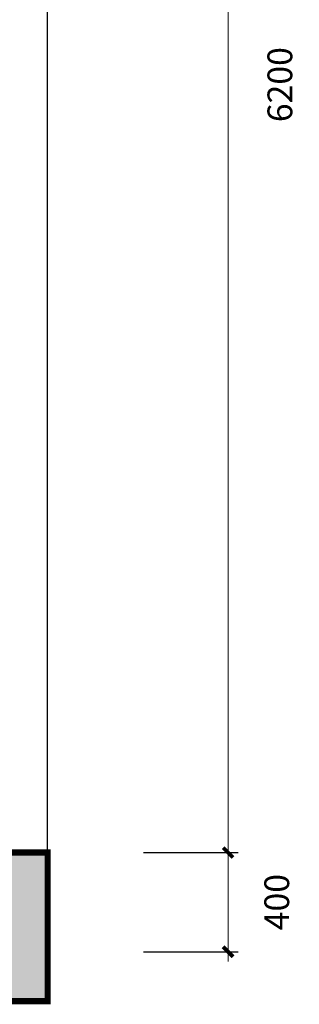
# Model space of a CAD drawing. Extents: x -115995 to 335508, y -1092483 to -784775.
# Drawn here: x 39408 to 40537, y -984211 to -980236 of the extents above; entities that cross this region are included whole.
import ezdxf

# ---------------------------------------------------------------- set-up
doc = ezdxf.new("R2010")
doc.units = 0
doc.header["$LTSCALE"] = 1000
doc.header["$MEASUREMENT"] = 0
doc.layers.get('0').update_dxf_attribs({"linetype": 'CONTINUOUS'})
doc.layers.get('Defpoints').update_dxf_attribs({"linetype": 'CONTINUOUS'})
for name, color, linetype in [('PUB_HATCH', 8, 'CONTINUOUS'), ('WALL', 5, 'CONTINUOUS'), ('武装部单体修改18.3.11$0$COLUMN', 9, 'CONTINUOUS'), ('结构柱子$0$柱', 2, 'CONTINUOUS')]:
    doc.layers.add(name, color=color, linetype=linetype)
doc.styles.add('尺寸标注文字（工程字）', font='txt.shx')
doc.dimstyles.new('模板1  to  40', dxfattribs={"dimscale": 40, "dimtxt": 2.5, "dimasz": 1, "dimexe": 1, "dimexo": 5, "dimgap": 1, "dimtad": 1, "dimdec": 0, "dimtxsty": '尺寸标注文字（工程字）', "dimblk": 'ARCHTICK', "dimcen": 2, "dimdle": 1, "dimclrd": 8, "dimclre": 8, "dimclrt": 1, "dimadec": 0, "dimazin": 0, "dimtfac": 1, "dimtdec": 0, "dimtmove": 2, "dimatfit": 3, "dimldrblk": '文字标注箭头', "dimfxl": 0, "dimlwd": 13, "dimarcsym": 0})

# ---------------------------------------------------------------- blocks, each defined once
blk = doc.blocks.new('_FZH')
blk.add_lwpolyline([(-0.5, -0.5), (0.5, -0.5), (0.5, 0.5), (-0.5, 0.5)], close=True)
at = {"layer": 'PUB_HATCH'}
blk.add_solid([(-0.5, -0.5), (0.5, -0.5), (-0.5, 0.5), (0.5, 0.5)], dxfattribs=at)
blk = doc.blocks.new('_ArchTick')
at = {"color": 0, "linetype": 'ByBlock', "const_width": 0.4}
blk.add_lwpolyline([(-0.5, -0.5), (0.5, 0.5)], dxfattribs=at)
blk = doc.blocks.new('*D1263')
at = {"color": 8, "lineweight": 13, "transparency": 16777216}
blk.add_line((40249.4, -977358.4), (40249.4, -983638.4), dxfattribs=at)
at = {"color": 8, "lineweight": -2, "transparency": 16777216}
for p, q in [((39908, -977398.4), (40289.4, -977398.4)), ((39908, -983598.4), (40289.4, -983598.4))]:
    blk.add_line(p, q, dxfattribs=at)
at = {"layer": 'Defpoints', "color": 0, "transparency": 16777216}
for p in [(39708, -977398.4), (39708, -983598.4), (40249.4, -983598.4)]:
    blk.add_point(p, dxfattribs=at)
at = {"color": 8, "lineweight": 13, "transparency": 16777216, "xscale": 40, "yscale": 40, "zscale": 40}
for p, rotation in [((40249.4, -977398.4), 90), ((40249.4, -983598.4), 270)]:
    blk.add_blockref('_ArchTick', p, dxfattribs=dict(at, rotation=rotation))
at = {"color": 1, "transparency": 16777216, "insert": (40471.4, -980498.4), "char_height": 100, "attachment_point": 5, "rotation": 90, "style": '尺寸标注文字（工程字）'}
blk.add_mtext('6200', dxfattribs=at)
blk = doc.blocks.new('文字标注箭头')
blk.add_hatch(color=256).paths.add_polyline_path([(0, 0), (-0.629, 0.838), (-0.834, 0.672), (-0.215, 0), (-0.834, -0.672), (-0.629, -0.838)])
for p, q in [((-0.215, 0), (-2.353, 0)), ((-0.629, 0.838), (-0.834, 0.672)), ((-0.834, 0.672), (-0.215, 0)), ((-0.834, -0.672), (-0.215, 0)), ((0, 0), (-0.629, 0.838)), ((0, 0), (-0.629, -0.838)), ((-0.629, -0.838), (-0.834, -0.672))]:
    blk.add_line(p, q)
blk = doc.blocks.new('*D1264')
at = {"color": 8, "lineweight": 13, "transparency": 16777216}
blk.add_line((40249.4, -983558.4), (40249.4, -984038.4), dxfattribs=at)
at = {"color": 8, "lineweight": -2, "transparency": 16777216}
for p, q in [((39908, -983598.4), (40289.4, -983598.4)), ((39908, -983998.4), (40289.4, -983998.4))]:
    blk.add_line(p, q, dxfattribs=at)
at = {"layer": 'Defpoints', "color": 0, "transparency": 16777216}
for p in [(39708, -983598.4), (39708, -983998.4), (40249.4, -983998.4)]:
    blk.add_point(p, dxfattribs=at)
at = {"color": 8, "lineweight": 13, "transparency": 16777216, "xscale": 40, "yscale": 40, "zscale": 40}
for p, rotation in [((40249.4, -983598.4), 90), ((40249.4, -983998.4), 270)]:
    blk.add_blockref('_ArchTick', p, dxfattribs=dict(at, rotation=rotation))
at = {"color": 1, "transparency": 16777216, "insert": (40458.9, -983798.4), "char_height": 100, "attachment_point": 5, "rotation": 90, "style": '尺寸标注文字（工程字）'}
blk.add_mtext('400', dxfattribs=at)

msp = doc.modelspace()

# ---------------------------------------------------------------- linework, layer by layer
at = {"layer": 'WALL'}
msp.add_line((39520.6, -983598.4), (39520.6, -977398.4), dxfattribs=at)
at = {"layer": '结构柱子$0$柱', "const_width": 25}
msp.add_lwpolyline([(39520.6, -984198.4), (39520.6, -983598.4), (39020.6, -983598.4), (39020.6, -984198.4)], close=True, dxfattribs=at)

# ---------------------------------------------------------------- block references
at = {"layer": '武装部单体修改18.3.11$0$COLUMN', "xscale": 499.9999999973224, "yscale": 600.0000000924338, "zscale": 600.0000000924338}
msp.add_blockref('_FZH', (39270.6, -983898.4), dxfattribs=at)

# ---------------------------------------------------------------- dimensions: what is measured, and where the dimension line sits
for base, p1, p2, picture, middle in [((40249.4, -983598.4), (39708, -977398.4), (39708, -983598.4), '*D1263', (40471.4, -980498.4)), ((40249.4, -983998.4), (39708, -983598.4), (39708, -983998.4), '*D1264', (40458.9, -983798.4))]:
    dim = msp.add_linear_dim(base=base, p1=p1, p2=p2, angle=90, dimstyle='模板1  to  40')
    dim.commit()
    dim.dimension.update_dxf_attribs({"geometry": picture, "text_midpoint": middle, "dimtype": 128})

doc.saveas('drawing.dxf')
